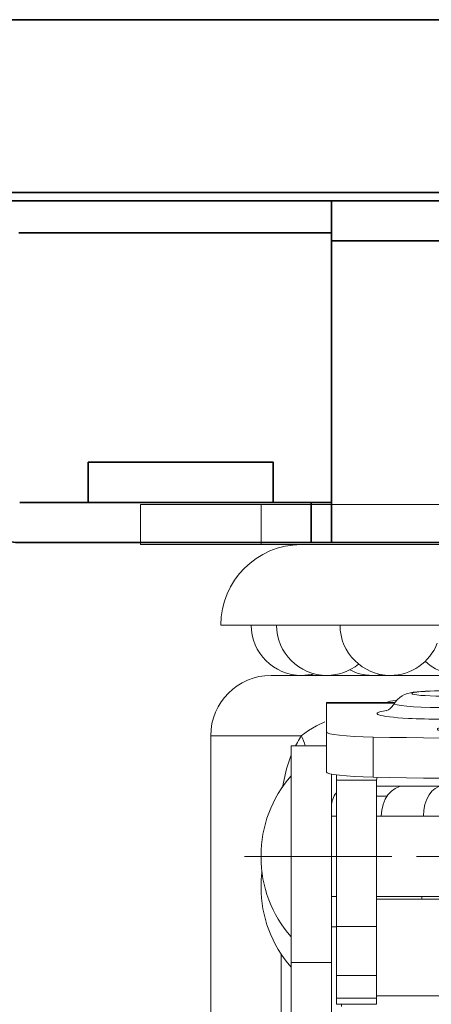
# Model space of a CAD drawing. Extents: x 63 to 487, y 124 to 464.
# Drawn here: x 440 to 442, y 154 to 160 of the extents above; entities that cross this region are included whole.
import ezdxf

# ---------------------------------------------------------------- set-up
doc = ezdxf.new("R2010")
doc.units = 0
doc.header["$MEASUREMENT"] = 0
doc.linetypes.add('AI-Linetype-86', pattern=[1.161554, 0.774369, -0.129062, 0.129062, -0.129062])
doc.layers.add('_U+4E2D_U+5FC3_U+7EBF_U+5C42', color=7, linetype='Continuous')
doc.layers.add('_U+7C97_U+5B9E_U+7EBF_U+5C42', color=7, linetype='Continuous')

# ---------------------------------------------------------------- blocks, each defined once
blk = doc.blocks.new('block 441')
at = {"layer": '_U+7C97_U+5B9E_U+7EBF_U+5C42', "color": 7, "lineweight": 35, "true_color": 0xffffff}
blk.add_lwpolyline([(446.6992, 158.753), (386.3592, 158.753)], dxfattribs=at)
blk = doc.blocks.new('block 455')
at = {"layer": '_U+7C97_U+5B9E_U+7EBF_U+5C42', "color": 7, "lineweight": 35, "true_color": 0xffffff}
blk.add_lwpolyline([(446.6992, 158.7107), (386.5281, 158.7107)], dxfattribs=at)
blk = doc.blocks.new('block 515')
at = {"layer": '_U+7C97_U+5B9E_U+7EBF_U+5C42', "color": 7, "lineweight": 35, "true_color": 0xffffff}
blk.add_lwpolyline([(441.7525, 158.5417), (440.1112, 158.5417)], dxfattribs=at)
blk = doc.blocks.new('block 679')
at = {"layer": '_U+7C97_U+5B9E_U+7EBF_U+5C42', "color": 7, "lineweight": 35, "true_color": 0xffffff}
blk.add_lwpolyline([(440.1157, 157.1265), (441.6469, 157.1265)], dxfattribs=at)
blk = doc.blocks.new('block 688')
at = {"layer": '_U+7C97_U+5B9E_U+7EBF_U+5C42', "color": 7, "lineweight": 35, "true_color": 0xffffff}
blk.add_open_spline([(439.9043, 157.1267), (439.9043, 157.01), (439.9989, 156.9153), (440.1157, 156.9153)], degree=3, dxfattribs=at)
blk = doc.blocks.new('block 689')
at = {"layer": '_U+7C97_U+5B9E_U+7EBF_U+5C42', "color": 7, "lineweight": 35, "true_color": 0xffffff}
blk.add_lwpolyline([(440.1157, 156.9153), (441.6469, 156.9153)], dxfattribs=at)
blk = doc.blocks.new('block 695')
at = {"layer": '_U+7C97_U+5B9E_U+7EBF_U+5C42', "color": 7, "lineweight": 35, "true_color": 0xffffff}
blk.add_lwpolyline([(441.6469, 157.1265), (441.7525, 157.1265)], dxfattribs=at)
blk = doc.blocks.new('block 696')
at = {"layer": '_U+7C97_U+5B9E_U+7EBF_U+5C42', "color": 7, "lineweight": 35, "true_color": 0xffffff}
blk.add_lwpolyline([(441.6469, 157.1265), (441.6469, 156.9153)], dxfattribs=at)
blk = doc.blocks.new('block 698')
at = {"layer": '_U+7C97_U+5B9E_U+7EBF_U+5C42', "color": 7, "lineweight": 35, "true_color": 0xffffff}
blk.add_lwpolyline([(441.6469, 156.9153), (441.7525, 156.9153)], dxfattribs=at)
blk = doc.blocks.new('block 702')
at = {"layer": '_U+7C97_U+5B9E_U+7EBF_U+5C42', "color": 7, "lineweight": 35, "true_color": 0xffffff}
blk.add_lwpolyline([(441.7525, 156.9153), (441.7525, 157.1267)], dxfattribs=at)
blk = doc.blocks.new('block 703')
at = {"layer": '_U+7C97_U+5B9E_U+7EBF_U+5C42', "color": 7, "lineweight": 35, "true_color": 0xffffff}
blk.add_lwpolyline([(441.7525, 158.4993), (441.7525, 157.1267)], dxfattribs=at)
blk = doc.blocks.new('block 705')
at = {"layer": '_U+7C97_U+5B9E_U+7EBF_U+5C42', "color": 7, "lineweight": 35, "true_color": 0xffffff}
blk.add_lwpolyline([(444.9208, 156.9153), (441.7525, 156.9153)], dxfattribs=at)
blk = doc.blocks.new('block 707')
at = {"layer": '_U+7C97_U+5B9E_U+7EBF_U+5C42', "color": 7, "lineweight": 35, "true_color": 0xffffff}
blk.add_lwpolyline([(441.7525, 158.4995), (444.9208, 158.4995)], dxfattribs=at)
blk = doc.blocks.new('block 708')
at = {"layer": '_U+7C97_U+5B9E_U+7EBF_U+5C42', "color": 7, "lineweight": 35, "true_color": 0xffffff}
blk.add_lwpolyline([(441.7525, 158.7107), (441.7525, 158.4995)], dxfattribs=at)
blk = doc.blocks.new('block 709')
at = {"layer": '_U+7C97_U+5B9E_U+7EBF_U+5C42', "color": 7, "lineweight": 35, "true_color": 0xffffff}
blk.add_lwpolyline([(441.7525, 158.4995), (441.7525, 158.4993)], dxfattribs=at)
blk = doc.blocks.new('block 712')
at = {"layer": '_U+7C97_U+5B9E_U+7EBF_U+5C42', "color": 7, "lineweight": 35, "true_color": 0xffffff}
blk.add_lwpolyline([(440.4746, 157.3378), (441.4462, 157.3378)], dxfattribs=at)
blk = doc.blocks.new('block 715')
at = {"layer": '_U+7C97_U+5B9E_U+7EBF_U+5C42', "color": 7, "lineweight": 35, "true_color": 0xffffff}
blk.add_lwpolyline([(441.4462, 157.1265), (441.4462, 157.3378)], dxfattribs=at)
blk = doc.blocks.new('block 716')
at = {"layer": '_U+7C97_U+5B9E_U+7EBF_U+5C42', "color": 7, "lineweight": 35, "true_color": 0xffffff}
blk.add_lwpolyline([(440.4746, 157.3378), (440.4746, 157.1265)], dxfattribs=at)
blk = doc.blocks.new('block 883')
at = {"layer": '_U+7C97_U+5B9E_U+7EBF_U+5C42', "color": 7, "lineweight": 35, "true_color": 0xffffff}
blk.add_lwpolyline([(388.683, 159.6612), (450.7292, 159.6612)], dxfattribs=at)
blk = doc.blocks.new('block 2209')
at = {"color": 7, "lineweight": 18, "true_color": 0xffffff}
blk.add_open_spline([(442.1354, 155.6374), (442.0684, 155.6374), (442.0141, 155.5665), (442.0141, 155.479)], degree=3, dxfattribs=at)
blk = doc.blocks.new('block 2210')
at = {"color": 7, "lineweight": 18, "true_color": 0xffffff}
blk.add_open_spline([(442.3372, 155.6374), (442.281, 155.6374), (442.2354, 155.5665), (442.2354, 155.479)], degree=3, dxfattribs=at)
blk = doc.blocks.new('block 2216')
at = {"color": 7, "lineweight": 18, "true_color": 0xffffff}
blk.add_lwpolyline([(442.045, 155.5846), (441.9901, 155.5846)], dxfattribs=at)
blk = doc.blocks.new('block 2238')
at = {"color": 7, "lineweight": 18, "true_color": 0xffffff}
blk.add_lwpolyline([(441.8053, 154.4791), (441.8053, 154.4914)], dxfattribs=at)
blk = doc.blocks.new('block 2246')
at = {"color": 7, "lineweight": 18, "true_color": 0xffffff}
blk.add_lwpolyline([(442.2277, 155.0437), (441.9901, 155.0437)], dxfattribs=at)
blk = doc.blocks.new('block 2259')
at = {"color": 7, "lineweight": 18, "true_color": 0xffffff}
blk.add_lwpolyline([(442.2277, 155.0437), (442.2277, 155.0565)], dxfattribs=at)
blk = doc.blocks.new('block 2286')
at = {"color": 7, "lineweight": 18, "true_color": 0xffffff}
blk.add_lwpolyline([(444.7888, 154.5356), (441.9901, 154.5356)], dxfattribs=at)
blk = doc.blocks.new('block 2288')
at = {"color": 7, "lineweight": 18, "true_color": 0xffffff}
blk.add_lwpolyline([(442.703, 155.0437), (442.2277, 155.0437)], dxfattribs=at)
blk = doc.blocks.new('block 2292')
at = {"color": 7, "lineweight": 18, "true_color": 0xffffff}
blk.add_open_spline([(441.3828, 155.106), (441.3828, 154.9517), (441.4391, 154.8027), (441.5412, 154.6869)], degree=3, dxfattribs=at)
blk = doc.blocks.new('block 2293')
at = {"color": 7, "lineweight": 18, "true_color": 0xffffff}
blk.add_open_spline([(441.3874, 155.1886), (441.3843, 155.1634), (441.3828, 155.138), (441.3828, 155.1127)], degree=3, dxfattribs=at)
blk = doc.blocks.new('block 2294')
at = {"color": 7, "lineweight": 18, "true_color": 0xffffff}
blk.add_lwpolyline([(441.3828, 155.1127), (441.3828, 155.106)], dxfattribs=at)
blk = doc.blocks.new('block 2297')
at = {"color": 7, "lineweight": 18, "true_color": 0xffffff}
blk.add_lwpolyline([(441.7525, 154.8981), (441.7789, 154.8981)], dxfattribs=at)
blk = doc.blocks.new('block 2303')
at = {"color": 7, "lineweight": 18, "true_color": 0xffffff}
blk.add_open_spline([(441.3828, 155.2645), (441.3828, 155.1101), (441.4391, 154.9611), (441.5412, 154.8453)], degree=3, dxfattribs=at)
blk = doc.blocks.new('block 2304')
at = {"color": 7, "lineweight": 18, "true_color": 0xffffff}
blk.add_open_spline([(441.5412, 155.6902), (441.4391, 155.5745), (441.3828, 155.4254), (441.3828, 155.2711)], degree=3, dxfattribs=at)
blk = doc.blocks.new('block 2305')
at = {"color": 7, "lineweight": 18, "true_color": 0xffffff}
blk.add_lwpolyline([(441.3828, 155.2711), (441.3828, 155.2645)], dxfattribs=at)
blk = doc.blocks.new('block 2310')
at = {"color": 7, "lineweight": 18, "true_color": 0xffffff}
blk.add_lwpolyline([(441.7525, 155.0565), (441.7789, 155.0565)], dxfattribs=at)
blk = doc.blocks.new('block 2311')
at = {"color": 7, "lineweight": 18, "true_color": 0xffffff}
blk.add_lwpolyline([(441.9901, 155.0565), (444.7888, 155.0565)], dxfattribs=at)
blk = doc.blocks.new('block 2314')
at = {"color": 7, "lineweight": 18, "true_color": 0xffffff}
blk.add_lwpolyline([(444.7888, 155.479), (441.9901, 155.479)], dxfattribs=at)
blk = doc.blocks.new('block 2315')
at = {"color": 7, "lineweight": 18, "true_color": 0xffffff}
blk.add_lwpolyline([(441.7789, 155.479), (441.7525, 155.479)], dxfattribs=at)
blk = doc.blocks.new('block 2324')
at = {"color": 7, "lineweight": 18, "true_color": 0xffffff}
blk.add_open_spline([(442.0838, 156.0718), (442.0795, 156.0649), (442.0701, 156.0533), (442.0701, 156.0533), (442.0701, 156.0533), (442.0606, 156.0444), (442.0606, 156.0444), (442.0606, 156.0444), (442.052, 156.0382), (442.052, 156.0382), (442.045, 156.0342), (442.0398, 156.0318), (442.0398, 156.0318)], degree=3, knots=[0, 0, 0, 0, 1, 1, 1, 2, 2, 2, 3, 3, 3, 4, 4, 4, 4], dxfattribs=at)
blk = doc.blocks.new('block 2326')
at = {"color": 7, "lineweight": 18, "true_color": 0xffffff}
blk.add_lwpolyline([(442.3333, 156.1373), (442.3197, 156.1373), (442.294, 156.1369), (442.269, 156.1362), (442.2452, 156.1352), (442.2229, 156.1338), (442.2021, 156.132), (442.1823, 156.1296), (442.161, 156.1256), (442.1477, 156.122), (442.1363, 156.1177), (442.124, 156.1116), (442.1112, 156.103), (442.0987, 156.0917), (442.0875, 156.0777)], dxfattribs=at)
blk = doc.blocks.new('block 2329')
at = {"color": 7, "lineweight": 18, "true_color": 0xffffff}
blk.add_lwpolyline([(442.0865, 156.0759), (441.7261, 156.0759)], dxfattribs=at)
blk = doc.blocks.new('block 2331')
at = {"color": 7, "lineweight": 18, "true_color": 0xffffff}
blk.add_lwpolyline([(441.7789, 154.4914), (441.9901, 154.4914)], dxfattribs=at)
blk = doc.blocks.new('block 2335')
at = {"color": 7, "lineweight": 18, "true_color": 0xffffff}
blk.add_open_spline([(441.972, 155.6842), (442.9048, 155.6657), (443.874, 155.6657), (444.8069, 155.6842)], degree=3, dxfattribs=at)
blk = doc.blocks.new('block 2336')
at = {"color": 7, "lineweight": 18, "true_color": 0xffffff}
blk.add_open_spline([(441.972, 155.8947), (442.9048, 155.8761), (443.874, 155.8761), (444.8069, 155.8947)], degree=3, dxfattribs=at)
blk = doc.blocks.new('block 2339')
at = {"color": 7, "lineweight": 18, "true_color": 0xffffff}
blk.add_open_spline([(441.7261, 155.9214), (441.7261, 155.9086), (441.8281, 155.8975), (441.972, 155.8947)], degree=3, dxfattribs=at)
blk = doc.blocks.new('block 2340')
at = {"color": 7, "lineweight": 18, "true_color": 0xffffff}
blk.add_lwpolyline([(441.7261, 156.0729), (441.7261, 155.9214)], dxfattribs=at)
blk = doc.blocks.new('block 2343')
at = {"color": 7, "lineweight": 18, "true_color": 0xffffff}
blk.add_lwpolyline([(441.7261, 155.711), (441.7261, 155.9214)], dxfattribs=at)
blk = doc.blocks.new('block 2344')
at = {"color": 7, "lineweight": 18, "true_color": 0xffffff}
blk.add_open_spline([(441.7261, 155.711), (441.7261, 155.6982), (441.8281, 155.6871), (441.972, 155.6842)], degree=3, dxfattribs=at)
blk = doc.blocks.new('block 2345')
at = {"color": 7, "lineweight": 18, "true_color": 0xffffff}
blk.add_lwpolyline([(441.7261, 156.0759), (441.7261, 156.0729)], dxfattribs=at)
blk = doc.blocks.new('block 2349')
at = {"color": 7, "lineweight": 18, "true_color": 0xffffff}
blk.add_open_spline([(442.094, 156.0878), (442.067, 156.0842), (442.0501, 156.0801), (442.0448, 156.0759)], degree=3, dxfattribs=at)
blk = doc.blocks.new('block 2351')
at = {"color": 7, "lineweight": 18, "true_color": 0xffffff}
blk.add_open_spline([(441.7803, 155.6956), (441.7794, 155.6865), (441.7789, 155.6772), (441.7789, 155.668)], degree=3, dxfattribs=at)
blk = doc.blocks.new('block 2352')
at = {"color": 7, "lineweight": 18, "true_color": 0xffffff}
blk.add_lwpolyline([(441.7789, 155.6958), (441.7789, 155.668)], dxfattribs=at)
blk = doc.blocks.new('block 2354')
at = {"color": 7, "lineweight": 18, "true_color": 0xffffff}
blk.add_open_spline([(441.9925, 155.6838), (441.9909, 155.6787), (441.9901, 155.6734), (441.9901, 155.668)], degree=3, dxfattribs=at)
blk = doc.blocks.new('block 2357')
at = {"color": 7, "lineweight": 18, "true_color": 0xffffff}
blk.add_lwpolyline([(441.7789, 154.8998), (441.7789, 155.668)], dxfattribs=at)
blk = doc.blocks.new('block 2358')
at = {"color": 7, "lineweight": 18, "true_color": 0xffffff}
blk.add_lwpolyline([(441.9901, 154.8998), (441.9901, 155.668)], dxfattribs=at)
blk = doc.blocks.new('block 2361')
at = {"color": 7, "lineweight": 18, "true_color": 0xffffff}
blk.add_lwpolyline([(441.7789, 154.6425), (441.7789, 154.8998)], dxfattribs=at)
blk = doc.blocks.new('block 2362')
at = {"color": 7, "lineweight": 18, "true_color": 0xffffff}
blk.add_lwpolyline([(441.9901, 154.8998), (441.9901, 154.6425)], dxfattribs=at)
blk = doc.blocks.new('block 2365')
at = {"color": 7, "lineweight": 18, "true_color": 0xffffff}
blk.add_lwpolyline([(441.7789, 154.5234), (441.7789, 154.6425)], dxfattribs=at)
blk = doc.blocks.new('block 2366')
at = {"color": 7, "lineweight": 18, "true_color": 0xffffff}
blk.add_lwpolyline([(441.9901, 154.5234), (441.9901, 154.6425)], dxfattribs=at)
blk = doc.blocks.new('block 2369')
at = {"color": 7, "lineweight": 18, "true_color": 0xffffff}
blk.add_lwpolyline([(441.7789, 154.4914), (441.7789, 154.5234)], dxfattribs=at)
blk = doc.blocks.new('block 2370')
at = {"color": 7, "lineweight": 18, "true_color": 0xffffff}
blk.add_lwpolyline([(441.9901, 154.5234), (441.9901, 154.4914)], dxfattribs=at)
blk = doc.blocks.new('block 2372')
at = {"color": 7, "lineweight": 18, "true_color": 0xffffff}
blk.add_lwpolyline([(441.972, 155.8947), (441.972, 155.6842)], dxfattribs=at)
blk = doc.blocks.new('block 2373')
at = {"color": 7, "lineweight": 18, "true_color": 0xffffff}
blk.add_lwpolyline([(441.7261, 156.0729), (442.0825, 156.0729)], dxfattribs=at)
blk = doc.blocks.new('block 2374')
at = {"color": 7, "lineweight": 18, "true_color": 0xffffff}
blk.add_lwpolyline([(442.0825, 156.0729), (442.0849, 156.0729)], dxfattribs=at)
blk = doc.blocks.new('block 2378')
at = {"color": 7, "lineweight": 18, "true_color": 0xffffff}
blk.add_open_spline([(442.3578, 155.9509), (442.2605, 155.9369), (442.3125, 155.9187), (442.4739, 155.9103), (442.5271, 155.9075), (442.588, 155.9061), (442.6502, 155.9061)], degree=3, knots=[0, 0, 0, 0, 1, 1, 1, 2, 2, 2, 2], dxfattribs=at)
blk = doc.blocks.new('block 2381')
at = {"color": 7, "lineweight": 18, "true_color": 0xffffff}
blk.add_open_spline([(442.041, 156.0333), (441.9437, 156.0193), (441.9956, 156.0011), (442.1571, 155.9927), (442.2103, 155.9899), (442.2712, 155.9884), (442.3333, 155.9884)], degree=3, knots=[0, 0, 0, 0, 1, 1, 1, 2, 2, 2, 2], dxfattribs=at)
blk = doc.blocks.new('block 2402')
at = {"color": 7, "lineweight": 18, "true_color": 0xffffff}
blk.add_open_spline([(442.0838, 156.0717), (442.0769, 156.0597), (442.183, 156.0496), (442.3208, 156.049), (442.325, 156.049), (442.3292, 156.0489), (442.3333, 156.0489)], degree=3, knots=[0, 0, 0, 0, 1, 1, 1, 2, 2, 2, 2], dxfattribs=at)
blk = doc.blocks.new('block 2409')
at = {"color": 7, "lineweight": 18, "true_color": 0xffffff}
blk.add_open_spline([(442.3333, 156.1369), (442.2458, 156.1369), (442.1749, 156.1308), (442.1749, 156.1232), (442.1749, 156.1156), (442.2458, 156.1095), (442.3333, 156.1095)], degree=3, knots=[0, 0, 0, 0, 1, 1, 1, 2, 2, 2, 2], dxfattribs=at)
blk = doc.blocks.new('block 2412')
at = {"color": 7, "lineweight": 18, "true_color": 0xffffff}
blk.add_lwpolyline([(441.9901, 155.668), (441.7789, 155.668)], dxfattribs=at)
blk = doc.blocks.new('block 2414')
at = {"color": 7, "lineweight": 18, "true_color": 0xffffff}
blk.add_lwpolyline([(441.7789, 154.8998), (441.9901, 154.8998)], dxfattribs=at)
blk = doc.blocks.new('block 2416')
at = {"color": 7, "lineweight": 18, "true_color": 0xffffff}
blk.add_lwpolyline([(441.9901, 154.6425), (441.7789, 154.6425)], dxfattribs=at)
blk = doc.blocks.new('block 2418')
at = {"color": 7, "lineweight": 18, "true_color": 0xffffff}
blk.add_lwpolyline([(441.7789, 154.5234), (441.9901, 154.5234)], dxfattribs=at)
blk = doc.blocks.new('block 2428')
at = {"color": 7, "lineweight": 18, "true_color": 0xffffff}
blk.add_lwpolyline([(441.7261, 155.8486), (441.5412, 155.8486)], dxfattribs=at)
blk = doc.blocks.new('block 2430')
at = {"color": 7, "lineweight": 18, "true_color": 0xffffff}
blk.add_open_spline([(441.4356, 156.2183), (441.2606, 156.2183), (441.1188, 156.0764), (441.1188, 155.9014)], degree=3, dxfattribs=at)
blk = doc.blocks.new('block 2431')
at = {"color": 7, "lineweight": 18, "true_color": 0xffffff}
blk.add_lwpolyline([(441.1188, 155.9014), (441.1188, 153.6237)], dxfattribs=at)
blk = doc.blocks.new('block 2435')
at = {"color": 7, "lineweight": 18, "true_color": 0xffffff}
blk.add_lwpolyline([(441.5412, 154.7107), (441.5412, 155.8486)], dxfattribs=at)
blk = doc.blocks.new('block 2436')
at = {"color": 7, "lineweight": 18, "true_color": 0xffffff}
blk.add_lwpolyline([(441.7525, 154.7107), (441.7525, 155.7)], dxfattribs=at)
blk = doc.blocks.new('block 2439')
at = {"color": 7, "lineweight": 18, "true_color": 0xffffff}
blk.add_lwpolyline([(441.5412, 154.7107), (441.5412, 154.4353)], dxfattribs=at)
blk = doc.blocks.new('block 2440')
at = {"color": 7, "lineweight": 18, "true_color": 0xffffff}
blk.add_lwpolyline([(441.7525, 154.7107), (441.7525, 154.4353)], dxfattribs=at)
blk = doc.blocks.new('block 2442')
at = {"color": 7, "lineweight": 18, "true_color": 0xffffff}
blk.add_lwpolyline([(441.9901, 155.6374), (444.7888, 155.6374)], dxfattribs=at)
blk = doc.blocks.new('block 2443')
at = {"color": 7, "lineweight": 18, "true_color": 0xffffff}
blk.add_open_spline([(441.7789, 155.6017), (441.7619, 155.5824), (441.7525, 155.5575), (441.7525, 155.5318)], degree=3, dxfattribs=at)
blk = doc.blocks.new('block 2458')
at = {"color": 7, "lineweight": 18, "true_color": 0xffffff}
blk.add_lwpolyline([(441.4356, 156.2183), (445.3433, 156.2183)], dxfattribs=at)
blk = doc.blocks.new('block 2462')
at = {"color": 7, "lineweight": 18, "true_color": 0xffffff}
blk.add_lwpolyline([(441.5412, 154.7107), (441.7525, 154.7107)], dxfattribs=at)
blk = doc.blocks.new('block 2470')
at = {"color": 7, "lineweight": 18, "true_color": 0xffffff}
blk.add_lwpolyline([(441.5939, 155.9014), (441.6329, 155.9294), (441.674, 155.9536), (441.7181, 155.9746)], dxfattribs=at)
blk = doc.blocks.new('block 2471')
at = {"color": 7, "lineweight": 18, "true_color": 0xffffff}
blk.add_lwpolyline([(441.5939, 155.9014), (441.1188, 155.9014)], dxfattribs=at)
blk = doc.blocks.new('block 2474')
at = {"color": 7, "lineweight": 18, "true_color": 0xffffff}
blk.add_open_spline([(441.6154, 155.8486), (441.6104, 155.866), (441.6032, 155.8837), (441.5939, 155.9014)], degree=3, dxfattribs=at)
blk = doc.blocks.new('block 2475')
at = {"color": 7, "lineweight": 18, "true_color": 0xffffff}
blk.add_lwpolyline([(441.4963, 155.6304), (441.5003, 155.656), (441.5167, 155.7274), (441.5399, 155.7953)], dxfattribs=at)
blk = doc.blocks.new('block 2476')
at = {"color": 7, "lineweight": 18, "true_color": 0xffffff}
blk.add_open_spline([(441.564, 155.8487), (441.5649, 155.8503), (441.5939, 155.9014), (441.5939, 155.9014)], degree=3, dxfattribs=at)
blk = doc.blocks.new('block 2486')
at = {"color": 7, "lineweight": 18, "true_color": 0xffffff}
blk.add_lwpolyline([(441.4895, 152.3898), (441.4895, 154.7541)], dxfattribs=at)
blk = doc.blocks.new('block 2489')
at = {"color": 7, "lineweight": 18, "true_color": 0xffffff}
blk.add_open_spline([(442.2457, 156.2928), (442.311, 156.2295), (442.4042, 156.2042), (442.4925, 156.2259)], degree=3, dxfattribs=at)
blk = doc.blocks.new('block 2490')
at = {"color": 7, "lineweight": 18, "true_color": 0xffffff}
blk.add_open_spline([(441.8485, 156.2471), (441.8999, 156.2209), (441.9584, 156.2122), (442.0152, 156.2224)], degree=3, dxfattribs=at)
blk = doc.blocks.new('block 2491')
at = {"color": 7, "lineweight": 18, "true_color": 0xffffff}
blk.add_open_spline([(441.6372, 156.2216), (441.6592, 156.2181), (441.6815, 156.2173), (441.7037, 156.2194)], degree=3, dxfattribs=at)
blk = doc.blocks.new('block 2492')
at = {"color": 7, "lineweight": 18, "true_color": 0xffffff}
blk.add_open_spline([(441.3315, 156.4823), (441.3315, 156.3365), (441.4497, 156.2183), (441.5955, 156.2183), (441.618, 156.2183), (441.6403, 156.2211), (441.662, 156.2268)], degree=3, knots=[0, 0, 0, 0, 1, 1, 1, 2, 2, 2, 2], dxfattribs=at)
blk = doc.blocks.new('block 2493')
at = {"color": 7, "lineweight": 18, "true_color": 0xffffff}
blk.add_open_spline([(441.4645, 156.4823), (441.4645, 156.3365), (441.5827, 156.2183), (441.7285, 156.2183), (441.7892, 156.2183), (441.8481, 156.2392), (441.8952, 156.2775)], degree=3, knots=[0, 0, 0, 0, 1, 1, 1, 2, 2, 2, 2], dxfattribs=at)
blk = doc.blocks.new('block 2494')
at = {"color": 7, "lineweight": 18, "true_color": 0xffffff}
blk.add_open_spline([(441.7978, 156.4823), (441.7978, 156.3365), (441.9161, 156.2183), (442.0619, 156.2183), (442.1714, 156.2183), (442.2696, 156.2859), (442.3086, 156.3883)], degree=3, knots=[0, 0, 0, 0, 1, 1, 1, 2, 2, 2, 2], dxfattribs=at)
blk = doc.blocks.new('block 2504')
at = {"color": 7, "lineweight": 18, "true_color": 0xffffff}
blk.add_open_spline([(441.594, 156.9047), (441.3607, 156.9047), (441.1716, 156.7156), (441.1716, 156.4823)], degree=3, dxfattribs=at)
blk = doc.blocks.new('block 2506')
at = {"color": 7, "lineweight": 18, "true_color": 0xffffff}
blk.add_lwpolyline([(441.1716, 156.4823), (445.6073, 156.4823)], dxfattribs=at)
blk = doc.blocks.new('block 2510')
at = {"color": 7, "lineweight": 18, "true_color": 0xffffff}
blk.add_lwpolyline([(440.7492, 157.116), (440.7492, 156.9047)], dxfattribs=at)
blk = doc.blocks.new('block 2511')
at = {"color": 7, "lineweight": 18, "true_color": 0xffffff}
blk.add_lwpolyline([(441.3828, 156.9047), (440.7492, 156.9047)], dxfattribs=at)
blk = doc.blocks.new('block 2512')
at = {"color": 7, "lineweight": 18, "true_color": 0xffffff}
blk.add_lwpolyline([(441.3828, 157.116), (440.7492, 157.116)], dxfattribs=at)
blk = doc.blocks.new('block 2513')
at = {"color": 7, "lineweight": 18, "true_color": 0xffffff}
blk.add_lwpolyline([(445.3961, 156.9047), (441.3828, 156.9047)], dxfattribs=at)
blk = doc.blocks.new('block 2514')
at = {"color": 7, "lineweight": 18, "true_color": 0xffffff}
blk.add_lwpolyline([(445.3961, 157.116), (441.3828, 157.116)], dxfattribs=at)
blk = doc.blocks.new('block 2519')
at = {"color": 7, "lineweight": 18, "true_color": 0xffffff}
blk.add_lwpolyline([(441.3828, 157.116), (441.3828, 156.9047)], dxfattribs=at)
blk = doc.blocks.new('block 2608')
at = {"layer": '_U+4E2D_U+5FC3_U+7EBF_U+5C42', "color": 1, "linetype": 'AI-Linetype-86', "lineweight": 18, "true_color": 0xff0000}
blk.add_lwpolyline([(445.5545, 155.2678), (441.2244, 155.2678)], dxfattribs=at)

msp = doc.modelspace()

# ---------------------------------------------------------------- block references
for name in ['block 2510', 'block 2512', 'block 2514', 'block 2519', 'block 2511', 'block 2504', 'block 2513', 'block 2506', 'block 2492', 'block 2493', 'block 2494', 'block 2489', 'block 2490', 'block 2430', 'block 2458', 'block 2491', 'block 2326', 'block 2409', 'block 2349', 'block 2329', 'block 2345', 'block 2340', 'block 2373', 'block 2381', 'block 2324', 'block 2402', 'block 2374', 'block 2470', 'block 2378', 'block 2431', 'block 2471', 'block 2476', 'block 2474', 'block 2339', 'block 2343', 'block 2336', 'block 2372', 'block 2428', 'block 2435', 'block 2475', 'block 2304', 'block 2344', 'block 2436', 'block 2352', 'block 2351', 'block 2335', 'block 2354', 'block 2357', 'block 2412', 'block 2358', 'block 2442', 'block 2209', 'block 2210', 'block 2443', 'block 2216', 'block 2315', 'block 2314', 'block 2305', 'block 2303', 'block 2293', 'block 2294', 'block 2292', 'block 2310', 'block 2311', 'block 2259', 'block 2246', 'block 2288', 'block 2297', 'block 2361', 'block 2414', 'block 2362', 'block 2486', 'block 2439', 'block 2462', 'block 2440', 'block 2365', 'block 2416', 'block 2366', 'block 2286', 'block 2369', 'block 2418', 'block 2331', 'block 2238', 'block 2370']:
    msp.add_blockref(name, (0, 0))
at = {"layer": '_U+4E2D_U+5FC3_U+7EBF_U+5C42'}
msp.add_blockref('block 2608', (0, 0), dxfattribs=at)
at = {"layer": '_U+7C97_U+5B9E_U+7EBF_U+5C42'}
for name in ['block 883', 'block 441', 'block 455', 'block 708', 'block 515', 'block 707', 'block 709', 'block 703', 'block 712', 'block 716', 'block 715', 'block 688', 'block 679', 'block 695', 'block 696', 'block 702', 'block 689', 'block 698', 'block 705']:
    msp.add_blockref(name, (0, 0), dxfattribs=at)

doc.saveas('drawing.dxf')
